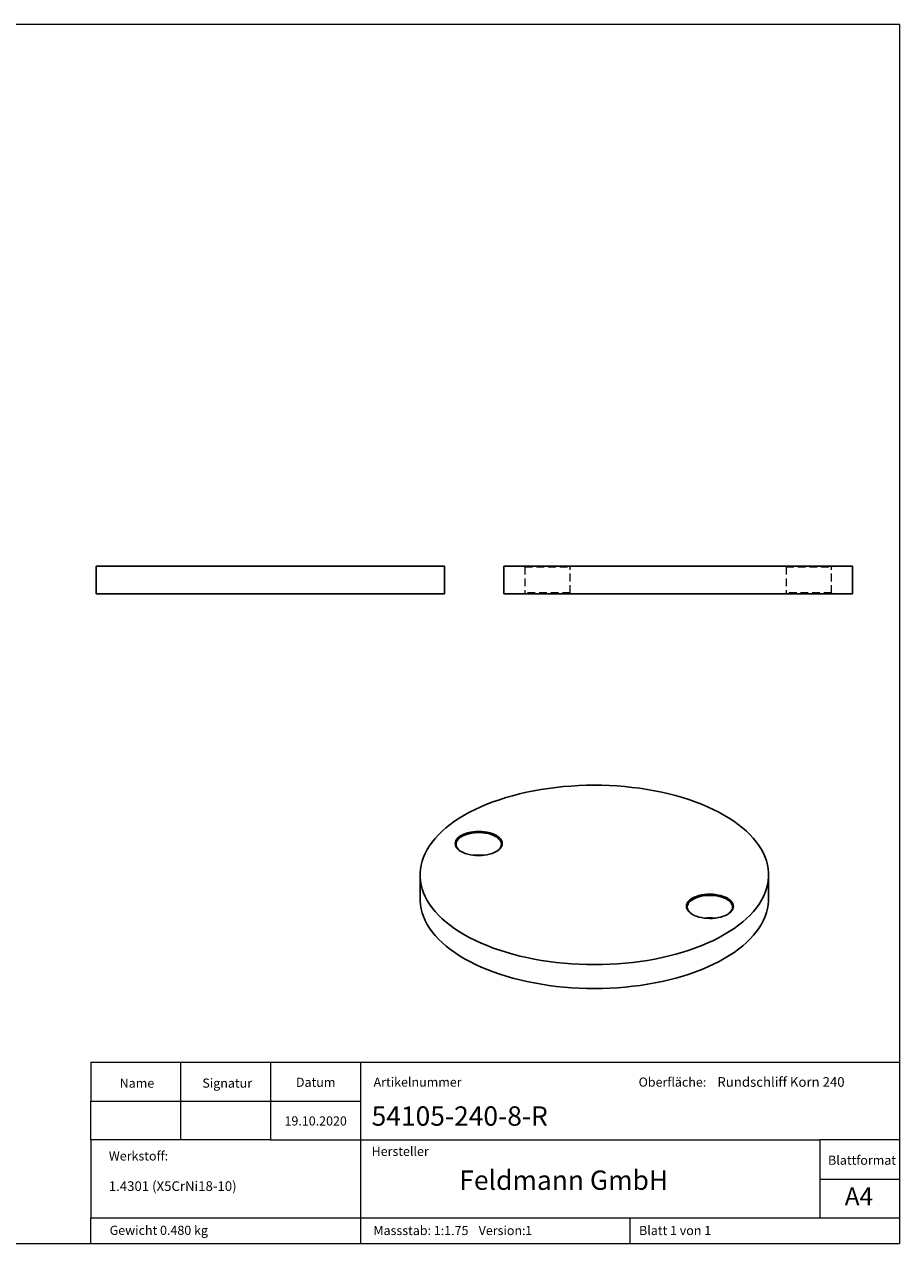
# Model space of a CAD drawing. Units: millimetres. Extents: x 9 to 511, y 9 to 359.
# Drawn here: x 260 to 511, y 9 to 359 of the extents above; entities that cross this region are included whole.
import ezdxf

# ---------------------------------------------------------------- set-up
doc = ezdxf.new("R2010")
doc.units = ezdxf.units.MM
doc.header["$LTSCALE"] = 1.75
doc.linetypes.add('HIDDEN', pattern=[1.905, 1.27, -0.635])
doc.styles.add('SLDTEXTSTYLE0', font='TXT', dxfattribs={"width": 0.75})
doc.styles.add('SLDTEXTSTYLE1', font='TXT', dxfattribs={"width": 0.692308})

msp = doc.modelspace()

# ---------------------------------------------------------------- linework, layer by layer
at = {"color": 7, "linetype": 'Continuous', "lineweight": 18}
for p, q in [((511, 358.75), (8.75, 358.75)), ((511, 358.75), (511, 8.75)), ((278.95, 60.81), (304.73, 60.81)), ((278.95, 60.81), (278.95, 49.66)), ((304.73, 60.81), (330.5, 60.81)), ((304.73, 38.5), (304.73, 60.81)), ((330.5, 60.81), (356.3, 60.81)), ((330.5, 60.81), (330.5, 38.5)), ((356.3, 60.81), (511, 60.81)), ((356.3, 60.81), (356.3, 8.75)), ((278.95, 49.66), (304.73, 49.66)), ((278.95, 38.5), (278.95, 49.66)), ((304.73, 49.66), (330.5, 49.66)), ((330.5, 49.66), (356.3, 49.66)), ((304.73, 38.5), (278.95, 38.5)), ((278.95, 38.5), (278.95, 16.19)), ((330.5, 38.5), (304.73, 38.5)), ((330.5, 38.5), (356.3, 38.5)), ((356.3, 38.5), (488.25, 38.5)), ((511, 38.5), (488.25, 38.5)), ((488.25, 27.12), (488.25, 38.5)), ((488.25, 16.19), (488.25, 27.12)), ((511, 27.12), (488.25, 27.12)), ((278.95, 16.19), (511, 16.19)), ((278.95, 8.75), (278.95, 16.19)), ((433.65, 8.75), (433.65, 16.19)), ((8.75, 8.75), (511, 8.75))]:
    msp.add_line(p, q, dxfattribs=at)
at = {"color": 7, "linetype": 'Continuous', "lineweight": 25}
for p, q in [((280.45, 203.27), (280.45, 195.27)), ((280.45, 203.27), (380.45, 203.27)), ((380.45, 195.27), (380.45, 203.27)), ((397.47, 203.27), (397.47, 195.27)), ((397.47, 203.27), (497.47, 203.27)), ((497.47, 195.27), (497.47, 203.27)), ((280.45, 195.27), (380.45, 195.27)), ((397.47, 195.27), (497.47, 195.27)), ((373.4, 114.59), (373.4, 107.73)), ((473.4, 107.73), (473.4, 114.59))]:
    msp.add_line(p, q, dxfattribs=at)
at = {"color": 7, "linetype": 'HIDDEN', "lineweight": 18}
for p, q in [((403.22, 203.27), (403.47, 203.02)), ((403.47, 203.02), (416.47, 203.02)), ((403.47, 203.02), (403.47, 195.52)), ((416.47, 203.02), (416.72, 203.27)), ((416.47, 195.52), (416.47, 203.02)), ((478.22, 203.27), (478.47, 203.02)), ((478.47, 203.02), (491.47, 203.02)), ((478.47, 203.02), (478.47, 195.52)), ((491.47, 203.02), (491.72, 203.27)), ((491.47, 195.52), (491.47, 203.02)), ((403.47, 195.52), (403.22, 195.27)), ((416.47, 195.52), (403.47, 195.52)), ((416.72, 195.27), (416.47, 195.52)), ((441.51, 195.37), (441.66, 195.37)), ((441.51, 195.37), (441.51, 195.27)), ((441.53, 195.37), (441.53, 195.27)), ((441.65, 195.37), (441.65, 195.27)), ((441.66, 195.37), (442.15, 195.37)), ((441.66, 195.37), (441.66, 195.27)), ((441.8, 195.37), (441.8, 195.27)), ((441.99, 195.37), (441.99, 195.27)), ((442, 195.37), (442, 195.27)), ((442, 195.37), (442, 195.27)), ((442.1, 195.37), (442.1, 195.27)), ((442.15, 195.37), (442.15, 195.27)), ((442.15, 195.37), (442.24, 195.37)), ((442.24, 195.37), (442.36, 195.37)), ((442.24, 195.37), (442.24, 195.27)), ((442.36, 195.37), (442.36, 195.27)), ((442.58, 195.37), (443.09, 195.37)), ((442.58, 195.37), (442.58, 195.27)), ((443.09, 195.37), (443.09, 195.27)), ((443.15, 195.37), (443.15, 195.27)), ((443.15, 195.37), (443.27, 195.37)), ((443.21, 195.37), (443.21, 195.27)), ((443.27, 195.37), (443.27, 195.27)), ((443.28, 195.37), (443.28, 195.27)), ((443.28, 195.37), (443.28, 195.27)), ((443.31, 195.37), (443.31, 195.27)), ((443.33, 195.37), (443.33, 195.27)), ((443.39, 195.37), (443.39, 195.27)), ((443.46, 195.37), (443.46, 195.27)), ((443.51, 195.37), (443.51, 195.27)), ((443.53, 195.37), (443.53, 195.27)), ((443.65, 195.37), (443.65, 195.27)), ((443.65, 195.37), (443.65, 195.27)), ((443.65, 195.37), (443.65, 195.27)), ((443.66, 195.37), (443.66, 195.27)), ((443.66, 195.37), (443.66, 195.27)), ((443.85, 195.37), (443.85, 195.27)), ((443.86, 195.37), (443.86, 195.27)), ((443.88, 195.37), (443.88, 195.27)), ((443.92, 195.37), (443.92, 195.27)), ((443.99, 195.37), (443.99, 195.27)), ((444, 195.37), (444, 195.27)), ((444.04, 195.37), (444.04, 195.27)), ((444.11, 195.37), (444.11, 195.27)), ((444.21, 195.37), (444.72, 195.37)), ((444.21, 195.37), (444.21, 195.27)), ((444.27, 195.37), (444.27, 195.27)), ((444.39, 195.37), (444.39, 195.27)), ((444.4, 195.37), (444.4, 195.27)), ((444.63, 195.37), (444.63, 195.27)), ((444.65, 195.37), (444.65, 195.27)), ((444.72, 195.37), (444.72, 195.27)), ((444.84, 195.37), (444.84, 195.27)), ((444.96, 195.37), (444.96, 195.27)), ((444.98, 195.37), (444.98, 195.27)), ((445, 195.37), (445, 195.27)), ((445.01, 195.37), (445.01, 195.27)), ((445.12, 195.37), (445.12, 195.27)), ((445.29, 195.37), (445.29, 195.27)), ((445.29, 195.37), (445.29, 195.27)), ((445.39, 195.37), (445.39, 195.27)), ((445.51, 195.37), (445.51, 195.27)), ((445.62, 195.37), (445.62, 195.27)), ((445.74, 195.37), (445.74, 195.27)), ((445.85, 195.37), (446.01, 195.37)), ((445.85, 195.37), (445.85, 195.27)), ((445.9, 195.37), (445.9, 195.27)), ((445.9, 195.37), (445.9, 195.27)), ((445.9, 195.37), (445.9, 195.27)), ((445.9, 195.37), (445.9, 195.27)), ((446.01, 195.37), (446.13, 195.37)), ((446.01, 195.37), (446.01, 195.27)), ((446.03, 195.37), (446.03, 195.27)), ((446.13, 195.37), (446.13, 195.27)), ((446.13, 195.37), (446.75, 195.37)), ((446.29, 195.37), (446.29, 195.27)), ((446.41, 195.37), (446.41, 195.27)), ((446.52, 195.37), (446.52, 195.27)), ((446.64, 195.37), (446.64, 195.27)), ((446.75, 195.37), (446.75, 195.27)), ((446.75, 195.37), (446.76, 195.37)), ((446.76, 195.37), (446.76, 195.27)), ((446.87, 195.37), (447.77, 195.37)), ((446.87, 195.37), (446.87, 195.27)), ((446.89, 195.37), (446.89, 195.27)), ((446.97, 195.37), (446.97, 195.27)), ((446.99, 195.37), (446.99, 195.27)), ((447.01, 195.37), (447.01, 195.27)), ((447.16, 195.37), (447.16, 195.27)), ((447.26, 195.37), (447.26, 195.27)), ((447.29, 195.37), (447.29, 195.27)), ((447.29, 195.37), (447.29, 195.27)), ((447.3, 195.37), (447.3, 195.27)), ((447.32, 195.37), (447.32, 195.27)), ((447.42, 195.37), (447.42, 195.27)), ((447.49, 195.37), (447.49, 195.27)), ((447.6, 195.37), (447.6, 195.27)), ((447.63, 195.37), (447.63, 195.27)), ((447.65, 195.37), (447.65, 195.27)), ((447.72, 195.37), (447.72, 195.27)), ((447.77, 195.37), (447.77, 195.27)), ((447.83, 195.37), (447.83, 195.27)), ((447.87, 195.37), (448.38, 195.37)), ((447.87, 195.37), (447.87, 195.27)), ((447.97, 195.37), (447.97, 195.27)), ((448.08, 195.37), (448.08, 195.27)), ((448.36, 195.37), (448.36, 195.27)), ((448.38, 195.37), (448.38, 195.27)), ((448.38, 195.37), (448.47, 195.37)), ((448.47, 195.37), (448.47, 195.27)), ((448.52, 195.37), (448.52, 195.27)), ((448.57, 195.37), (448.57, 195.27)), ((448.64, 195.37), (448.64, 195.27)), ((448.86, 195.37), (448.86, 195.27)), ((448.87, 195.37), (448.87, 195.27)), ((448.87, 195.37), (448.87, 195.27)), ((448.87, 195.37), (448.87, 195.27)), ((448.93, 195.37), (448.93, 195.27)), ((448.95, 195.37), (448.95, 195.27)), ((448.97, 195.37), (448.97, 195.27)), ((448.98, 195.37), (448.98, 195.27)), ((449.02, 195.37), (449.02, 195.27)), ((449.09, 195.37), (449.09, 195.27)), ((449.11, 195.37), (449.11, 195.27)), ((449.25, 195.37), (449.25, 195.27)), ((449.25, 195.37), (449.25, 195.27)), ((449.26, 195.37), (449.26, 195.27)), ((449.37, 195.37), (449.37, 195.27)), ((449.38, 195.37), (449.38, 195.27)), ((449.52, 195.37), (449.52, 195.27)), ((449.61, 195.37), (449.61, 195.27)), ((449.64, 195.37), (449.64, 195.27)), ((449.69, 195.37), (449.69, 195.27)), ((449.73, 195.37), (449.73, 195.27)), ((449.95, 195.37), (449.95, 195.27)), ((449.97, 195.37), (449.97, 195.27)), ((449.97, 195.37), (449.97, 195.27)), ((450, 195.37), (450, 195.27)), ((450.06, 195.37), (450.06, 195.27)), ((450.07, 195.37), (450.07, 195.27)), ((450.11, 195.37), (450.11, 195.27)), ((450.3, 195.37), (450.3, 195.27)), ((450.42, 195.37), (450.42, 195.27)), ((450.44, 195.37), (450.44, 195.27)), ((450.44, 195.37), (450.44, 195.27)), ((450.45, 195.37), (450.45, 195.27)), ((450.46, 195.37), (450.46, 195.27)), ((450.69, 195.37), (450.69, 195.27)), ((450.8, 195.37), (450.8, 195.27)), ((450.82, 195.37), (450.82, 195.27)), ((450.82, 195.37), (450.82, 195.27)), ((450.91, 195.37), (451.03, 195.37)), ((450.91, 195.37), (450.91, 195.27)), ((450.93, 195.37), (450.93, 195.27)), ((451.03, 195.37), (451.03, 195.27)), ((451.03, 195.37), (451.23, 195.37)), ((451.1, 195.37), (451.1, 195.27)), ((451.15, 195.37), (451.15, 195.27)), ((451.23, 195.37), (451.23, 195.27)), ((451.23, 195.37), (451.55, 195.37)), ((451.55, 195.37), (451.55, 195.27)), ((451.55, 195.37), (451.71, 195.37)), ((451.63, 195.37), (451.63, 195.27)), ((451.71, 195.37), (451.82, 195.37)), ((451.71, 195.37), (451.71, 195.27)), ((451.73, 195.37), (451.73, 195.27)), ((451.75, 195.37), (451.75, 195.27)), ((451.82, 195.37), (451.82, 195.27)), ((451.82, 195.37), (452.45, 195.37)), ((452.22, 195.37), (452.22, 195.27)), ((452.45, 195.37), (452.45, 195.27)), ((452.59, 195.37), (452.59, 195.27)), ((452.64, 195.37), (452.64, 195.27)), ((452.71, 195.37), (452.71, 195.27)), ((453, 195.37), (453, 195.27)), ((453.03, 195.37), (453.03, 195.27)), ((453.04, 195.37), (453.04, 195.27)), ((453.05, 195.37), (453.05, 195.27)), ((453.09, 195.37), (453.09, 195.27)), ((453.16, 195.37), (453.16, 195.27)), ((453.18, 195.37), (453.18, 195.27)), ((453.32, 195.37), (453.32, 195.27)), ((453.33, 195.37), (453.33, 195.27)), ((453.45, 195.37), (453.45, 195.27)), ((478.47, 195.52), (478.22, 195.27)), ((491.47, 195.52), (478.47, 195.52)), ((491.72, 195.27), (491.47, 195.52))]:
    msp.add_line(p, q, dxfattribs=at)
at = {"color": 7, "linetype": 'Continuous', "lineweight": 25, "flags": 128}
for points in [[(400.06, 91.81), (402.04, 91.31), (404.06, 90.84), (406.12, 90.42), (408.21, 90.05), (410.34, 89.73), (412.48, 89.46), (414.65, 89.23), (416.84, 89.06), (419.04, 88.94), (421.25, 88.86), (423.46, 88.84), (425.67, 88.86), (427.88, 88.94), (430.07, 89.07), (432.26, 89.25), (434.43, 89.47), (436.57, 89.75), (438.69, 90.07), (440.79, 90.45), (442.84, 90.86), (444.86, 91.33), (446.84, 91.84), (448.77, 92.4), (450.65, 93), (452.48, 93.64), (454.25, 94.32), (455.96, 95.05), (457.6, 95.81), (459.18, 96.6), (460.69, 97.44), (462.13, 98.3), (463.49, 99.2), (464.77, 100.13), (465.97, 101.09), (467.09, 102.07), (468.12, 103.08), (469.07, 104.11), (469.93, 105.16), (470.69, 106.23), (471.36, 107.31), (471.94, 108.41), (472.42, 109.53), (472.81, 110.65), (473.1, 111.78), (473.29, 112.91), (473.39, 114.05), (473.38, 115.19), (473.28, 116.33), (473.09, 117.46), (472.79, 118.59), (472.4, 119.71), (471.91, 120.82), (471.33, 121.92), (470.65, 123.01), (469.88, 124.08), (469.02, 125.13), (468.07, 126.16), (467.04, 127.16), (465.91, 128.14), (464.71, 129.1), (463.42, 130.03), (462.06, 130.92), (460.61, 131.79), (459.1, 132.62), (457.52, 133.41), (455.87, 134.17), (454.15, 134.89), (452.38, 135.57), (450.55, 136.21), (448.67, 136.81), (446.73, 137.37), (444.75, 137.87), (442.73, 138.34), (440.68, 138.76), (438.58, 139.13), (436.46, 139.45), (434.31, 139.72), (432.14, 139.94), (429.96, 140.12), (427.76, 140.24), (425.55, 140.32), (423.34, 140.34), (421.13, 140.32), (418.92, 140.24), (416.72, 140.11), (414.54, 139.93), (412.37, 139.71), (410.22, 139.43), (408.1, 139.11), (406.01, 138.73), (403.95, 138.31), (401.94, 137.85), (399.96, 137.34), (398.03, 136.78), (396.15, 136.18), (394.32, 135.54), (392.55, 134.86), (390.84, 134.13), (389.19, 133.37), (387.61, 132.58), (386.1, 131.74), (384.67, 130.88), (383.31, 129.98), (382.02, 129.05), (380.82, 128.09), (379.7, 127.11), (378.67, 126.1), (377.73, 125.07), (376.87, 124.02), (376.11, 122.95), (375.44, 121.87), (374.86, 120.77), (374.37, 119.65), (373.99, 118.53), (373.7, 117.4), (373.5, 116.27), (373.41, 115.13), (373.41, 113.99), (373.51, 112.85), (373.71, 111.72), (374.01, 110.59), (374.4, 109.47), (374.89, 108.36), (375.47, 107.26), (376.15, 106.17), (376.91, 105.1), (377.78, 104.05), (378.72, 103.02), (379.76, 102.02), (380.88, 101.04), (382.09, 100.08), (383.38, 99.15), (384.74, 98.26), (386.18, 97.39), (387.7, 96.56), (389.28, 95.77), (390.93, 95.01), (392.64, 94.29), (394.42, 93.61), (396.25, 92.97), (398.13, 92.37), (400.06, 91.81)], [(387.08, 120.53), (386.39, 120.75), (385.75, 121.01), (385.17, 121.3), (384.67, 121.64), (384.25, 121.99), (383.92, 122.38), (383.68, 122.78), (383.53, 123.19), (383.48, 123.61), (383.53, 124.03), (383.68, 124.44), (383.93, 124.84), (384.26, 125.23), (384.69, 125.58), (385.19, 125.91), (385.77, 126.21), (386.41, 126.47), (387.11, 126.69), (387.85, 126.86), (388.63, 126.98), (389.43, 127.06), (390.25, 127.08), (391.06, 127.05), (391.86, 126.98), (392.64, 126.85), (393.38, 126.68), (394.08, 126.46), (394.72, 126.2), (395.3, 125.9), (395.8, 125.57), (396.22, 125.21), (396.55, 124.83), (396.79, 124.43), (396.94, 124.01), (396.98, 123.6), (396.93, 123.18), (396.78, 122.76), (396.54, 122.36), (396.2, 121.98), (395.78, 121.62), (395.28, 121.29), (394.7, 121), (394.05, 120.74), (393.36, 120.52), (392.61, 120.35), (391.83, 120.23), (391.03, 120.15), (390.22, 120.13), (389.4, 120.15), (388.6, 120.23), (387.83, 120.36), (387.08, 120.53)], [(395.53, 121.45), (395.68, 121.56), (396.07, 121.92), (396.38, 122.3), (396.59, 122.7), (396.71, 123.1), (396.73, 123.52), (396.65, 123.93), (396.47, 124.33), (396.2, 124.72), (395.84, 125.08), (395.39, 125.43), (394.87, 125.74), (394.27, 126.01), (393.61, 126.25), (392.91, 126.44), (392.16, 126.59), (391.38, 126.68), (390.59, 126.73), (389.79, 126.73), (388.99, 126.68), (388.22, 126.57), (387.47, 126.42), (386.77, 126.22), (386.12, 125.98), (385.53, 125.7), (385.02, 125.39), (384.58, 125.04), (384.23, 124.67), (383.97, 124.28), (383.8, 123.88), (383.73, 123.47), (383.76, 123.06), (383.89, 122.65), (384.12, 122.25), (384.44, 121.88), (384.84, 121.52), (384.94, 121.45)], [(453.41, 102.5), (452.72, 102.72), (452.08, 102.98), (451.5, 103.28), (451, 103.61), (450.58, 103.97), (450.25, 104.35), (450.01, 104.75), (449.86, 105.16), (449.81, 105.58), (449.87, 106), (450.01, 106.42), (450.26, 106.82), (450.59, 107.2), (451.02, 107.56), (451.52, 107.89), (452.1, 108.18), (452.74, 108.44), (453.44, 108.66), (454.18, 108.83), (454.96, 108.95), (455.77, 109.03), (456.58, 109.05), (457.39, 109.03), (458.19, 108.95), (458.97, 108.82), (459.71, 108.65), (460.41, 108.43), (461.05, 108.17), (461.63, 107.88), (462.13, 107.54), (462.55, 107.18), (462.88, 106.8), (463.12, 106.4), (463.27, 105.99), (463.31, 105.57), (463.26, 105.15), (463.11, 104.74), (462.87, 104.34), (462.53, 103.95), (462.11, 103.59), (461.61, 103.27), (461.03, 102.97), (460.39, 102.71), (459.69, 102.49), (458.94, 102.32), (458.16, 102.2), (457.36, 102.12), (456.55, 102.1), (455.74, 102.13), (454.93, 102.2), (454.16, 102.33), (453.41, 102.5)], [(461.86, 103.42), (462.01, 103.53), (462.4, 103.89), (462.71, 104.27), (462.92, 104.67), (463.04, 105.08), (463.06, 105.49), (462.98, 105.9), (462.8, 106.3), (462.53, 106.69), (462.17, 107.06), (461.72, 107.4), (461.2, 107.71), (460.6, 107.99), (459.95, 108.22), (459.24, 108.41), (458.49, 108.56), (457.71, 108.66), (456.92, 108.7), (456.12, 108.7), (455.32, 108.65), (454.55, 108.54), (453.8, 108.39), (453.1, 108.2), (452.45, 107.95), (451.86, 107.67), (451.35, 107.36), (450.91, 107.01), (450.56, 106.64), (450.3, 106.25), (450.13, 105.85), (450.07, 105.44), (450.1, 105.03), (450.22, 104.62), (450.45, 104.23), (450.77, 103.85), (451.17, 103.49), (451.27, 103.42)], [(373.4, 107.73), (373.41, 107.13), (373.51, 105.99), (373.71, 104.86), (374.01, 103.73), (374.4, 102.61), (374.89, 101.5), (375.47, 100.4), (376.15, 99.31), (376.91, 98.25), (377.78, 97.2), (378.72, 96.17), (379.76, 95.16), (380.88, 94.18), (382.09, 93.22), (383.38, 92.3), (384.74, 91.4), (386.18, 90.54), (387.7, 89.7), (389.28, 88.91), (390.93, 88.15), (392.64, 87.43), (394.42, 86.75), (396.25, 86.11), (398.13, 85.51), (400.06, 84.96)], [(400.06, 84.96), (402.04, 84.45), (404.06, 83.98), (406.12, 83.57), (408.21, 83.2), (410.34, 82.87), (412.48, 82.6), (414.65, 82.38), (416.84, 82.2), (419.04, 82.08), (421.25, 82), (423.46, 81.98), (425.67, 82.01), (427.88, 82.08), (430.07, 82.21), (432.26, 82.39), (434.43, 82.61), (436.57, 82.89), (438.69, 83.22), (440.79, 83.59), (442.84, 84.01), (444.86, 84.47), (446.84, 84.99), (448.77, 85.54), (450.65, 86.14), (452.48, 86.78), (454.25, 87.47), (455.96, 88.19), (457.6, 88.95), (459.18, 89.75), (460.69, 90.58), (462.13, 91.45), (463.49, 92.35), (464.77, 93.27), (465.97, 94.23), (467.09, 95.21), (468.12, 96.22), (469.07, 97.25), (469.93, 98.3), (470.69, 99.37), (471.36, 100.46), (471.94, 101.56), (472.42, 102.67), (472.81, 103.79), (473.1, 104.92), (473.29, 106.05), (473.39, 107.19), (473.4, 107.73)]]:
    msp.add_lwpolyline(points, dxfattribs=at)
at = {"color": 7, "linetype": 'Continuous', "lineweight": 25}
for centre, radius, start, end in [((390.23, 107.87), 12.44, 82.9978, 97.0022), ((390.23, 107.21), 13.02, 85.0818, 94.9182), ((456.56, 89.84), 12.44, 82.9978, 97.0022), ((456.56, 89.18), 13.02, 85.0818, 94.9182)]:
    msp.add_arc(centre, radius, start, end, dxfattribs=at)
at = {"color": 7, "linetype": 'HIDDEN', "lineweight": 18}
for points, knots in [([(443.21, 195.37), (443.21, 195.37), (443.21, 195.37), (443.21, 195.37), (443.22, 195.37), (443.23, 195.37), (443.25, 195.37), (443.26, 195.37), (443.28, 195.37), (443.3, 195.37), (443.31, 195.37)], [0, 0, 0, 0, 0.128164, 0.253685, 0.377344, 0.500524, 0.6229, 0.745827, 0.871389, 1, 1, 1, 1]), ([(443.31, 195.37), (443.32, 195.37), (443.34, 195.37), (443.38, 195.37), (443.42, 195.37), (443.46, 195.37), (443.5, 195.37), (443.55, 195.37), (443.61, 195.37), (443.64, 195.37), (443.66, 195.37)], [0, 0, 0, 0, 0.119283, 0.237093, 0.354796, 0.474576, 0.59746, 0.724926, 0.858883, 1, 1, 1, 1]), ([(443.53, 195.37), (443.54, 195.37), (443.56, 195.37), (443.59, 195.37), (443.61, 195.37), (443.64, 195.37), (443.67, 195.37), (443.69, 195.37), (443.72, 195.37), (443.74, 195.37), (443.76, 195.37), (443.78, 195.37), (443.8, 195.37), (443.82, 195.37), (443.83, 195.37), (443.84, 195.37), (443.85, 195.37), (443.86, 195.37), (443.86, 195.37)], [0, 0, 0, 0, 0.063996, 0.126647, 0.189014, 0.250444, 0.312352, 0.374055, 0.437639, 0.502422, 0.567486, 0.630713, 0.692886, 0.754359, 0.815189, 0.876097, 0.938005, 1, 1, 1, 1]), ([(443.66, 195.37), (443.68, 195.37), (443.71, 195.37), (443.76, 195.37), (443.81, 195.37), (443.85, 195.37), (443.89, 195.37), (443.93, 195.37), (443.96, 195.37), (443.99, 195.37), (444.02, 195.37), (444.04, 195.37), (444.06, 195.37), (444.08, 195.37), (444.09, 195.37), (444.1, 195.37), (444.11, 195.37), (444.11, 195.37), (444.11, 195.37)], [0, 0, 0, 0, 0.078554, 0.152858, 0.223553, 0.290738, 0.355408, 0.418294, 0.48039, 0.543072, 0.604921, 0.664394, 0.721936, 0.778013, 0.833835, 0.888865, 0.944091, 1, 1, 1, 1]), ([(444.65, 195.37), (444.66, 195.37), (444.68, 195.37), (444.71, 195.37), (444.73, 195.37), (444.76, 195.37), (444.79, 195.37), (444.81, 195.37), (444.84, 195.37), (444.86, 195.37), (444.88, 195.37), (444.9, 195.37), (444.92, 195.37), (444.93, 195.37), (444.95, 195.37), (444.96, 195.37), (444.97, 195.37), (444.98, 195.37), (444.98, 195.37)], [0, 0, 0, 0, 0.063996, 0.126647, 0.189014, 0.250444, 0.312352, 0.374055, 0.437639, 0.502422, 0.567486, 0.630713, 0.692886, 0.754359, 0.815189, 0.876097, 0.938005, 1, 1, 1, 1]), ([(444.84, 195.37), (444.84, 195.37), (444.84, 195.37), (444.84, 195.37), (444.84, 195.37), (444.85, 195.37), (444.86, 195.37), (444.87, 195.37), (444.88, 195.37), (444.9, 195.37), (444.91, 195.37), (444.93, 195.37), (444.95, 195.37), (444.97, 195.37), (444.99, 195.37), (445.01, 195.37), (445.03, 195.37), (445.06, 195.37), (445.09, 195.37), (445.11, 195.37), (445.14, 195.37), (445.17, 195.37), (445.2, 195.37), (445.23, 195.37), (445.26, 195.37), (445.28, 195.37), (445.29, 195.37)], [0, 0, 0, 0, 0.06506, 0.12705, 0.185506, 0.240752, 0.292964, 0.342446, 0.388918, 0.432675, 0.474526, 0.51467, 0.553643, 0.591461, 0.627839, 0.663419, 0.698598, 0.733203, 0.767395, 0.800835, 0.834007, 0.866988, 0.899725, 0.932706, 0.966178, 1, 1, 1, 1]), ([(445.29, 195.37), (445.3, 195.37), (445.32, 195.37), (445.35, 195.37), (445.38, 195.37), (445.41, 195.37), (445.44, 195.37), (445.47, 195.37), (445.5, 195.37), (445.52, 195.37), (445.55, 195.37), (445.57, 195.37), (445.59, 195.37), (445.61, 195.37), (445.63, 195.37), (445.65, 195.37), (445.66, 195.37), (445.68, 195.37), (445.69, 195.37), (445.7, 195.37), (445.71, 195.37), (445.72, 195.37), (445.73, 195.37), (445.73, 195.37), (445.74, 195.37), (445.74, 195.37), (445.74, 195.37)], [0, 0, 0, 0, 0.0337907, 0.0666286, 0.0992953, 0.1316508, 0.1636089, 0.196131, 0.2289328, 0.2621921, 0.2960288, 0.330259, 0.3651046, 0.4009993, 0.4379098, 0.476001, 0.5155511, 0.5565883, 0.5999441, 0.6466083, 0.6964009, 0.7497565, 0.8068384, 0.8674217, 0.9318796, 1, 1, 1, 1]), ([(445.51, 195.37), (445.52, 195.37), (445.55, 195.37), (445.59, 195.37), (445.64, 195.37), (445.68, 195.37), (445.74, 195.37), (445.79, 195.37), (445.84, 195.37), (445.88, 195.37), (445.9, 195.37)], [0, 0, 0, 0, 0.1342794, 0.2624377, 0.3857881, 0.5066657, 0.6267844, 0.7481805, 0.8723882, 1, 1, 1, 1]), ([(446.76, 195.37), (446.76, 195.37), (446.76, 195.37), (446.76, 195.37), (446.76, 195.37), (446.77, 195.37), (446.77, 195.37), (446.77, 195.37), (446.78, 195.37), (446.79, 195.37), (446.8, 195.37), (446.81, 195.37), (446.84, 195.37), (446.86, 195.37), (446.89, 195.37), (446.92, 195.37), (446.96, 195.37), (446.98, 195.37), (446.99, 195.37)], [0, 0, 0, 0, 0.078339, 0.150556, 0.21614, 0.275666, 0.329245, 0.37644, 0.417835, 0.453224, 0.517794, 0.581282, 0.645384, 0.712083, 0.780678, 0.850235, 0.923211, 1, 1, 1, 1]), ([(447.65, 195.37), (447.67, 195.37), (447.7, 195.37), (447.74, 195.37), (447.78, 195.37), (447.82, 195.37), (447.85, 195.37), (447.88, 195.37), (447.91, 195.37), (447.93, 195.37), (447.94, 195.37), (447.95, 195.37), (447.95, 195.37), (447.96, 195.37), (447.96, 195.37), (447.96, 195.37), (447.97, 195.37), (447.97, 195.37), (447.97, 195.37)], [0, 0, 0, 0, 0.068674, 0.136865, 0.206105, 0.277525, 0.349756, 0.421232, 0.492888, 0.566622, 0.606208, 0.649702, 0.697299, 0.749147, 0.80489, 0.865491, 0.93024, 1, 1, 1, 1]), ([(448.52, 195.37), (448.52, 195.37), (448.52, 195.37), (448.52, 195.37), (448.53, 195.37), (448.53, 195.37), (448.54, 195.37), (448.55, 195.37), (448.56, 195.37), (448.58, 195.37), (448.59, 195.37), (448.61, 195.37), (448.63, 195.37), (448.65, 195.37), (448.67, 195.37), (448.69, 195.37), (448.72, 195.37), (448.74, 195.37), (448.77, 195.37), (448.79, 195.37), (448.82, 195.37), (448.85, 195.37), (448.88, 195.37), (448.91, 195.37), (448.95, 195.37), (448.97, 195.37), (448.98, 195.37)], [0, 0, 0, 0, 0.044012, 0.087429, 0.13011, 0.172543, 0.214195, 0.256275, 0.298269, 0.340356, 0.382404, 0.423406, 0.464232, 0.504057, 0.543842, 0.583267, 0.623086, 0.66291, 0.70323, 0.743614, 0.784555, 0.825761, 0.867766, 0.910751, 0.954917, 1, 1, 1, 1]), ([(448.98, 195.37), (448.99, 195.37), (449.02, 195.37), (449.06, 195.37), (449.09, 195.37), (449.13, 195.37), (449.16, 195.37), (449.19, 195.37), (449.22, 195.37), (449.25, 195.37), (449.28, 195.37), (449.3, 195.37), (449.32, 195.37), (449.34, 195.37), (449.35, 195.37), (449.37, 195.37), (449.38, 195.37), (449.38, 195.37), (449.38, 195.37)], [0, 0, 0, 0, 0.065435, 0.128735, 0.190276, 0.250777, 0.31088, 0.370805, 0.431559, 0.49348, 0.555853, 0.617262, 0.678601, 0.740657, 0.802944, 0.866775, 0.932333, 1, 1, 1, 1]), ([(449.52, 195.37), (449.52, 195.37), (449.52, 195.37), (449.52, 195.37), (449.53, 195.37), (449.53, 195.37), (449.54, 195.37), (449.55, 195.37), (449.56, 195.37), (449.58, 195.37), (449.59, 195.37), (449.61, 195.37), (449.63, 195.37), (449.65, 195.37), (449.67, 195.37), (449.69, 195.37), (449.72, 195.37), (449.74, 195.37), (449.77, 195.37), (449.79, 195.37), (449.82, 195.37), (449.85, 195.37), (449.88, 195.37), (449.91, 195.37), (449.94, 195.37), (449.96, 195.37), (449.97, 195.37)], [0, 0, 0, 0, 0.06506, 0.12705, 0.185506, 0.240752, 0.292964, 0.342446, 0.388918, 0.432675, 0.474526, 0.51467, 0.553643, 0.591461, 0.627839, 0.663419, 0.698598, 0.733203, 0.767395, 0.800835, 0.834007, 0.866988, 0.899725, 0.932706, 0.966178, 1, 1, 1, 1]), ([(449.97, 195.37), (449.98, 195.37), (450.01, 195.37), (450.04, 195.37), (450.07, 195.37), (450.09, 195.37), (450.12, 195.37), (450.15, 195.37), (450.18, 195.37), (450.2, 195.37), (450.23, 195.37), (450.25, 195.37), (450.27, 195.37), (450.29, 195.37), (450.31, 195.37), (450.33, 195.37), (450.35, 195.37), (450.36, 195.37), (450.37, 195.37), (450.39, 195.37), (450.39, 195.37), (450.4, 195.37), (450.41, 195.37), (450.41, 195.37), (450.42, 195.37), (450.42, 195.37), (450.42, 195.37)], [0, 0, 0, 0, 0.0337907, 0.0666286, 0.0992953, 0.1316508, 0.1636089, 0.196131, 0.2289328, 0.2621921, 0.2960288, 0.330259, 0.3651046, 0.4009993, 0.4379098, 0.476001, 0.5155511, 0.5565883, 0.5999441, 0.6466083, 0.6964009, 0.7497565, 0.8068384, 0.8674217, 0.9318796, 1, 1, 1, 1]), ([(450.45, 195.37), (450.47, 195.37), (450.5, 195.37), (450.56, 195.37), (450.6, 195.37), (450.65, 195.37), (450.69, 195.37), (450.73, 195.37), (450.77, 195.37), (450.81, 195.37), (450.84, 195.37), (450.86, 195.37), (450.88, 195.37), (450.9, 195.37), (450.92, 195.37), (450.93, 195.37), (450.93, 195.37), (450.93, 195.37), (450.93, 195.37)], [0, 0, 0, 0, 0.071576, 0.139624, 0.204789, 0.268124, 0.329801, 0.391286, 0.453415, 0.516531, 0.579608, 0.641093, 0.701266, 0.760601, 0.819939, 0.878924, 0.938985, 1, 1, 1, 1]), ([(452.59, 195.37), (452.59, 195.37), (452.59, 195.37), (452.59, 195.37), (452.6, 195.37), (452.6, 195.37), (452.61, 195.37), (452.62, 195.37), (452.63, 195.37), (452.65, 195.37), (452.66, 195.37), (452.68, 195.37), (452.7, 195.37), (452.72, 195.37), (452.74, 195.37), (452.76, 195.37), (452.79, 195.37), (452.81, 195.37), (452.84, 195.37), (452.86, 195.37), (452.89, 195.37), (452.92, 195.37), (452.95, 195.37), (452.98, 195.37), (453.02, 195.37), (453.04, 195.37), (453.05, 195.37)], [0, 0, 0, 0, 0.044012, 0.087429, 0.13011, 0.172543, 0.214195, 0.256275, 0.298269, 0.340356, 0.382404, 0.423406, 0.464232, 0.504057, 0.543842, 0.583267, 0.623086, 0.66291, 0.70323, 0.743614, 0.784555, 0.825761, 0.867766, 0.910751, 0.954917, 1, 1, 1, 1]), ([(453.05, 195.37), (453.06, 195.37), (453.09, 195.37), (453.13, 195.37), (453.16, 195.37), (453.2, 195.37), (453.23, 195.37), (453.26, 195.37), (453.29, 195.37), (453.32, 195.37), (453.35, 195.37), (453.37, 195.37), (453.39, 195.37), (453.41, 195.37), (453.42, 195.37), (453.44, 195.37), (453.45, 195.37), (453.45, 195.37), (453.45, 195.37)], [0, 0, 0, 0, 0.065435, 0.128735, 0.190276, 0.250777, 0.31088, 0.370805, 0.431559, 0.49348, 0.555853, 0.617262, 0.678601, 0.740657, 0.802944, 0.866775, 0.932333, 1, 1, 1, 1])]:
    msp.add_open_spline(points, degree=3, knots=knots, dxfattribs=at)

# ---------------------------------------------------------------- texts
at = {"color": 7, "linetype": 'Continuous', "lineweight": 0}
for s, insert, char_height, attachment_point, style in [('Name', (292.17, 56.13), 2.625, 2, 'SLDTEXTSTYLE0'), ('Signatur', (318.07, 56.13), 2.625, 2, 'SLDTEXTSTYLE0'), ('Datum', (343.45, 56.38), 2.625, 2, 'SLDTEXTSTYLE0'), ('Artikelnummer', (360.07, 56.43), 2.625, 1, 'SLDTEXTSTYLE0'), ('Oberfläche:', (436.11, 56.43), 2.625, 1, 'SLDTEXTSTYLE0'), ('Rundschliff Korn 240', (458.72, 56.54), 2.7781, 1, 'SLDTEXTSTYLE0'), ('54105-240-8-R', (359.5, 48.15), 5.5562, 1, 'SLDTEXTSTYLE0'), ('19.10.2020', (343.45, 45.28), 2.625, 2, 'SLDTEXTSTYLE0'), ('Werkstoff:', (284.1, 35.23), 2.625, 1, 'SLDTEXTSTYLE0'), ('Hersteller', (359.5, 36.55), 2.625, 1, 'SLDTEXTSTYLE0'), ('Blattformat', (490.48, 34.01), 2.625, 1, 'SLDTEXTSTYLE0'), ('Feldmann GmbH', (384.67, 29.74), 5.5562, 1, 'SLDTEXTSTYLE0'), ('1.4301 (X5CrNi18-10)', (284.1, 26.64), 2.7781, 1, 'SLDTEXTSTYLE0'), ('A4', (495.28, 24.88), 5.093, 1, 'SLDTEXTSTYLE0'), ('Gewicht 0.480 kg', (298.44, 13.88), 2.625, 2, 'SLDTEXTSTYLE0'), ('Massstab: 1:1.75', (360.02, 13.83), 2.625, 1, 'SLDTEXTSTYLE0'), ('Blatt 1 von 1', (436.24, 13.83), 2.625, 1, 'SLDTEXTSTYLE1'), ('Version:', (390.22, 13.83), 2.625, 1, 'SLDTEXTSTYLE0'), ('1', (403.56, 13.83), 2.62, 1, 'SLDTEXTSTYLE0')]:
    msp.add_mtext(s, dxfattribs=dict(at, insert=insert, char_height=char_height, attachment_point=attachment_point, style=style))

doc.saveas('drawing.dxf')
